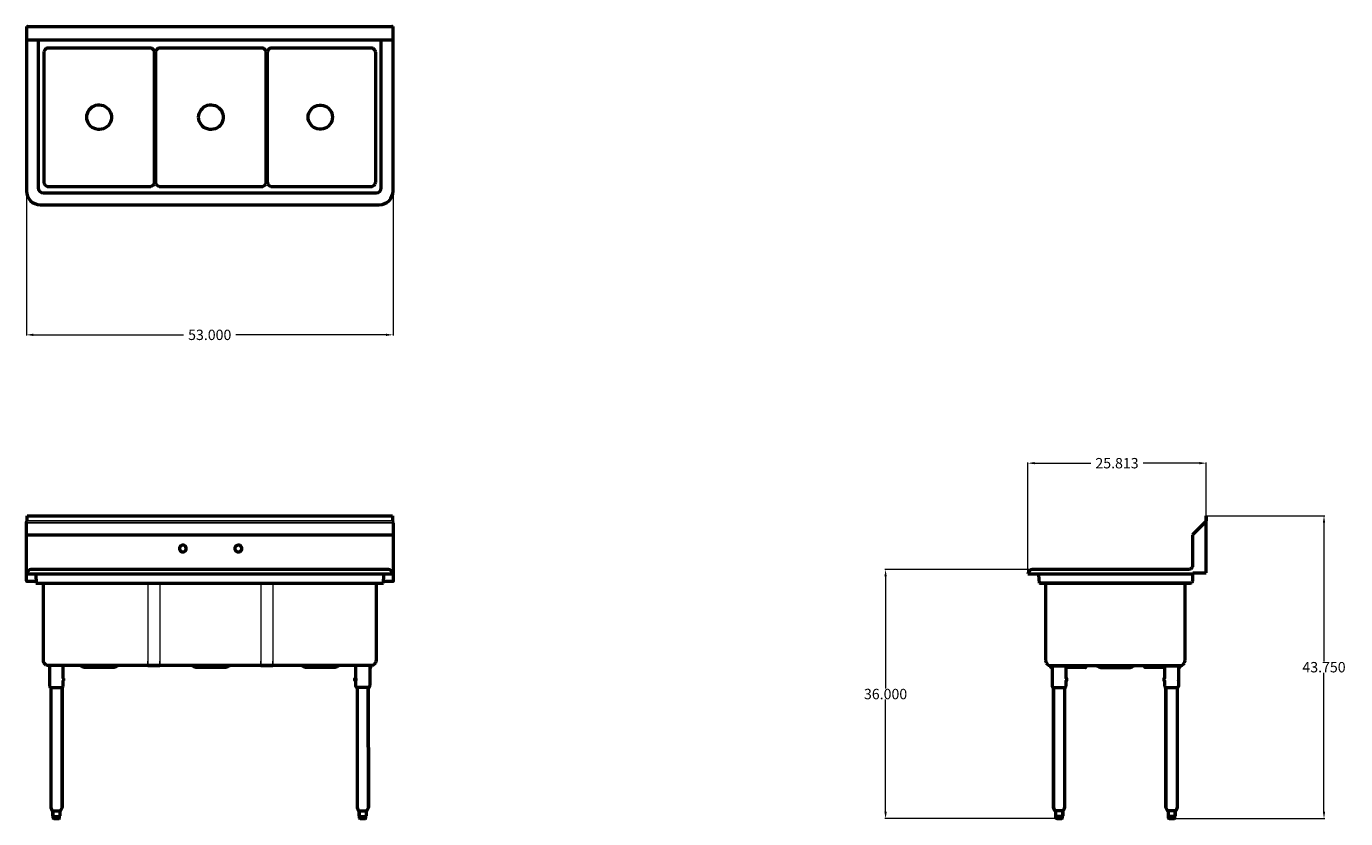
# Model space of a CAD drawing. Units: inches. Extents: x 68 to 259, y 63 to 177.
import ezdxf

# ---------------------------------------------------------------- set-up
doc = ezdxf.new("R2010")
doc.units = ezdxf.units.IN
doc.header["$MEASUREMENT"] = 0
for name, color, linetype, lineweight in [('AM_0', 7, 'Continuous', 30), ('AM_5', 3, 'Continuous', 15), ('Visible (ANSI)', 7, 'Continuous', 18)]:
    doc.layers.add(name, color=color, linetype=linetype, lineweight=lineweight)
doc.layers.add('PDF_Geometry', color=7, linetype='Continuous')
doc.styles.get("Standard").update_dxf_attribs({"font": 'ROMANS.SHX'})
doc.dimstyles.new('AM_ANSI$0', dxfattribs={"dimtxt": 0.12, "dimasz": 0.12, "dimexe": 0.1, "dimexo": 0.05, "dimgap": 0.06, "dimtad": 0, "dimtih": 1, "dimtoh": 1, "dimdec": 4, "dimzin": 7, "dimdsep": 46, "dimtxsty": 'Standard', "dimcen": 0, "dimclrd": 256, "dimclre": 256, "dimclrt": 2, "dimadec": 0, "dimazin": 2, "dimtp": 0.1, "dimtm": 0.1, "dimtfac": 0.71, "dimtdec": 4, "dimtofl": 0, "dimtmove": 0, "dimatfit": 3, "dimfxl": 1, "dimtolj": 1, "dimtzin": 7, "dimlwd": -1, "dimlwe": -1, "dimarcsym": 1})

# ---------------------------------------------------------------- blocks, each defined once
blk = doc.blocks.new('SIDE VIEW')
at = {"layer": 'AM_0'}
for p, q in [((218.41, 82.96), (218.41, 83.22)), ((232.65, 83.22), (232.65, 82.96)), ((217.93, 63.38), (216.91, 63.38)), ((234.2, 63.38), (233.17, 63.38))]:
    blk.add_line(p, q, dxfattribs=at)
at = {"layer": 'PDF_Geometry', "lineweight": 50}
for p, q in [((238.53, 105.83), (236.69, 104.01)), ((238.59, 105.89), (238.53, 105.83)), ((238.63, 105.97), (238.59, 105.89)), ((238.65, 106.03), (238.63, 105.97)), ((238.67, 106.75), (238.65, 106.75)), ((238.65, 106.75), (238.65, 106.03)), ((238.69, 106.75), (238.67, 106.75)), ((238.69, 106.03), (238.69, 106.75)), ((238.69, 105.97), (238.69, 106.03)), ((238.69, 105.91), (238.69, 105.97)), ((238.69, 105.79), (238.69, 105.91)), ((238.69, 105.73), (238.69, 105.79)), ((238.69, 105.65), (238.69, 105.73)), ((238.69, 98.51), (238.69, 105.65)), ((236.62, 99.25), (236.55, 99.15)), ((236.69, 99.37), (236.62, 99.25)), ((236.69, 99.49), (236.69, 99.37)), ((212.96, 98.55), (212.88, 98.37)), ((212.88, 98.37), (212.92, 98.37)), ((212.92, 98.37), (212.98, 98.37)), ((213.06, 98.69), (212.96, 98.55)), ((212.98, 98.37), (213.1, 98.37)), ((213.2, 98.83), (213.06, 98.69)), ((213.1, 98.37), (213.24, 98.37)), ((213.34, 98.91), (213.2, 98.83)), ((213.24, 98.37), (213.44, 98.37)), ((213.52, 98.97), (213.34, 98.91)), ((213.44, 98.37), (213.68, 98.37)), ((213.7, 98.99), (213.52, 98.97)), ((213.68, 98.37), (213.94, 98.37)), ((213.72, 98.99), (213.7, 98.99)), ((213.8, 98.99), (213.72, 98.99)), ((213.9, 98.99), (213.8, 98.99)), ((214.06, 98.99), (213.9, 98.99)), ((213.94, 98.37), (214.22, 98.37)), ((214.24, 98.99), (214.06, 98.99)), ((214.22, 98.37), (214.54, 98.37)), ((214.48, 98.99), (214.24, 98.99)), ((214.72, 98.99), (214.48, 98.99)), ((214.5, 98.19), (214.48, 98.37)), ((214.56, 97.01), (214.5, 98.19)), ((214.54, 98.37), (214.88, 98.37)), ((214.98, 98.99), (214.72, 98.99)), ((214.88, 98.37), (215.22, 98.37)), ((215.28, 98.99), (214.98, 98.99)), ((215.22, 98.37), (215.56, 98.37)), ((215.56, 98.99), (215.28, 98.99)), ((236.19, 98.99), (215.33, 98.99)), ((215.33, 98.37), (236.75, 98.37)), ((236.32, 99.01), (236.19, 98.99)), ((236.45, 99.07), (236.32, 99.01)), ((236.55, 99.15), (236.45, 99.07)), ((236.69, 97.25), (236.62, 97.15)), ((236.69, 97.25), (236.71, 97.27)), ((236.71, 97.27), (236.73, 97.33)), ((236.73, 97.39), (236.75, 97.45)), ((236.73, 97.33), (236.73, 97.39)), ((236.75, 97.45), (236.75, 98.51)), ((236.75, 98.51), (236.79, 98.51)), ((236.79, 98.51), (236.87, 98.51)), ((236.87, 98.51), (236.95, 98.51)), ((236.95, 98.51), (238.69, 98.51)), ((214.66, 96.98), (214.56, 97.01)), ((236.45, 97.01), (214.56, 97.01)), ((214.78, 96.95), (214.66, 96.98)), ((214.99, 96.95), (214.78, 96.95)), ((215.15, 96.95), (214.99, 96.95)), ((215.33, 96.95), (215.15, 96.95)), ((236.25, 96.95), (215.33, 96.95)), ((215.45, 96.95), (215.45, 85.84)), ((235.62, 85.84), (235.62, 96.95)), ((236.35, 96.98), (236.25, 96.95)), ((236.45, 97.01), (236.35, 96.98)), ((236.55, 97.07), (236.45, 97.01)), ((236.62, 97.15), (236.55, 97.07)), ((215.45, 85.84), (215.47, 85.68)), ((235.6, 85.68), (235.62, 85.84)), ((215.47, 85.68), (215.53, 85.52)), ((215.53, 85.52), (215.63, 85.38)), ((215.63, 85.38), (215.75, 85.26)), ((215.75, 85.26), (215.89, 85.16)), ((215.89, 85.16), (216.05, 85.12)), ((216.05, 85.12), (216.21, 85.1)), ((216.21, 85.1), (234.86, 85.1)), ((234.86, 85.1), (235.04, 85.12)), ((235.04, 85.12), (235.2, 85.16)), ((235.2, 85.16), (235.34, 85.26)), ((235.34, 85.26), (235.46, 85.38)), ((235.46, 85.38), (235.54, 85.52)), ((235.54, 85.52), (235.6, 85.68)), ((216.89, 64.11), (216.91, 64.11)), ((216.91, 64.11), (216.91, 63.38)), ((233.15, 64.11), (233.17, 64.11)), ((233.17, 64.11), (233.17, 63.38))]:
    blk.add_line(p, q, dxfattribs=at)
for points in [[(236.69, 104.01), (236.69, 99.47)], [(216.41, 84.84), (216.21, 84.84), (216.21, 85.04), (216.21, 85.1), (221.22, 85.1), (221.22, 85.04), (221.22, 84.84), (218.41, 84.84)], [(216.21, 85.04), (221.22, 85.04)], [(216.41, 85.04), (216.41, 82.28), (216.41, 82.16), (216.45, 82.04), (216.51, 81.94), (216.53, 81.94), (216.59, 81.94), (216.71, 81.94), (216.85, 81.94), (217.01, 81.94), (217.21, 81.94), (217.41, 81.94), (217.61, 81.94), (217.79, 81.94), (217.97, 81.94), (218.11, 81.94), (218.21, 81.94), (218.29, 81.94), (218.31, 81.94), (218.37, 82.04), (218.39, 82.16), (218.41, 82.28), (218.41, 82.96), (218.53, 82.96), (218.53, 82.98), (218.53, 83.02), (218.53, 83.1), (218.53, 83.16), (218.53, 83.2), (218.53, 83.22), (218.41, 83.22), (218.41, 85.04)], [(221.22, 84.84), (221.26, 84.84), (221.26, 85.1)], [(222.76, 85.1), (222.88, 85.08), (223, 85.02), (223.14, 84.92), (223.28, 84.86), (223.42, 84.84), (223.44, 84.84), (223.52, 84.84), (223.64, 84.84), (223.8, 84.84), (223.98, 84.84), (224.22, 84.84), (224.48, 84.84), (224.78, 84.84), (225.08, 84.84), (225.4, 84.84), (225.7, 84.84), (226.02, 84.84), (226.32, 84.84), (226.62, 84.84), (226.89, 84.84), (227.12, 84.84), (227.31, 84.84), (227.46, 84.84), (227.59, 84.84), (227.67, 84.84), (227.69, 84.84), (227.83, 84.86), (227.97, 84.92), (228.11, 85.02), (228.23, 85.08), (228.35, 85.1)], [(229.85, 84.84), (229.81, 84.84), (229.81, 85.1)], [(232.65, 84.84), (229.85, 84.84), (229.85, 85.04), (229.85, 85.1), (234.86, 85.1), (234.86, 85.04)], [(229.85, 85.04), (234.86, 85.04), (234.86, 84.84), (234.68, 84.84)], [(232.65, 85.04), (232.65, 83.22), (232.53, 83.22), (232.53, 83.2), (232.53, 83.16), (232.53, 83.1), (232.53, 83.02), (232.53, 82.98), (232.53, 82.96), (232.65, 82.96), (232.65, 82.28), (232.67, 82.16), (232.71, 82.04), (232.77, 81.94), (232.79, 81.94), (232.85, 81.94), (232.97, 81.94), (233.11, 81.94), (233.27, 81.94), (233.47, 81.94), (233.67, 81.94), (233.87, 81.94), (234.05, 81.94), (234.24, 81.94), (234.37, 81.94), (234.47, 81.94), (234.56, 81.94)], [(234.68, 85.04), (234.68, 82.28), (234.66, 82.16), (234.62, 82.04), (234.56, 81.94)], [(218.21, 81.94), (218.21, 64.63), (218.21, 64.59), (218.05, 64.19), (218.01, 64.13), (217.93, 64.11), (217.93, 63.38), (217.93, 64.11), (217.91, 64.11), (217.87, 64.11), (217.85, 64.11), (217.81, 64.11), (217.69, 64.11), (217.57, 64.11), (217.41, 64.11), (217.37, 64.11), (217.31, 64.11), (217.17, 64.11), (217.05, 64.11), (216.87, 64.11)], [(234.48, 81.94), (234.48, 64.63), (234.48, 64.59), (234.32, 64.19), (234.28, 64.13), (234.2, 64.11), (234.2, 63.38), (234.2, 64.11), (234.18, 64.11), (234.14, 64.11), (234.12, 64.11), (234.08, 64.11), (233.96, 64.11), (233.84, 64.11), (233.67, 64.11), (233.64, 64.11), (233.57, 64.11), (233.44, 64.11), (233.31, 64.11), (233.14, 64.11)], [(216.87, 64.11), (216.87, 64.11)], [(216.87, 64.11), (216.87, 64.11)], [(217.77, 62.99), (217.71, 62.99), (217.61, 62.99), (217.49, 62.99), (217.37, 62.99), (217.25, 62.99), (217.17, 62.99), (217.09, 62.99), (217.07, 62.99), (217.01, 63.01), (216.97, 63.05), (216.95, 63.11), (216.95, 63.38), (216.93, 63.38)], [(217.07, 62.99), (217.13, 62.99), (217.23, 62.99), (217.35, 62.99), (217.47, 62.99), (217.59, 62.99), (217.67, 62.99), (217.75, 62.99), (217.77, 62.99), (217.83, 63.01), (217.87, 63.05), (217.89, 63.11), (217.89, 63.38), (217.91, 63.38)], [(233.14, 64.11), (233.14, 64.11)], [(233.14, 64.11), (233.14, 64.11)], [(233.14, 64.11), (233.14, 64.11)], [(233.14, 64.11), (233.14, 64.11)], [(234.04, 62.99), (233.97, 62.99), (233.87, 62.99), (233.76, 62.99), (233.64, 62.99), (233.51, 62.99), (233.44, 62.99), (233.35, 62.99), (233.34, 62.99), (233.27, 63.01), (233.24, 63.05), (233.21, 63.11), (233.21, 63.38), (233.19, 63.38)], [(233.34, 62.99), (233.4, 62.99), (233.5, 62.99), (233.61, 62.99), (233.74, 62.99), (233.86, 62.99), (233.94, 62.99), (234.02, 62.99), (234.04, 62.99), (234.1, 63.01), (234.14, 63.05), (234.16, 63.11), (234.16, 63.38), (234.18, 63.38)]]:
    blk.add_lwpolyline(points, dxfattribs=at)
for points in [[(234.68, 82.98), (234.68, 82.96)], [(216.59, 81.94), (216.59, 64.63)], [(232.85, 81.94), (232.85, 64.63)], [(216.77, 64.19), (216.81, 64.13), (216.87, 64.11), (216.81, 64.13), (216.77, 64.19), (216.59, 64.59), (216.59, 64.63), (216.59, 64.59)], [(216.93, 64.11), (216.95, 64.11)], [(233.04, 64.19), (233.07, 64.13), (233.14, 64.11), (233.07, 64.13), (233.04, 64.19), (232.85, 64.59), (232.85, 64.63), (232.85, 64.59)], [(233.2, 64.11), (233.21, 64.11)], [(233.2, 64.11), (233.21, 64.11)]]:
    blk.add_lwpolyline(points, close=True, dxfattribs=at)
blk = doc.blocks.new('*D7')
at = {"layer": 'AM_5', "color": 1, "linetype": 'ByBlock', "transparency": 16777216}
for p, q in [((68.14, 153.63), (68.14, 132.78)), ((121.14, 153.63), (121.14, 132.78)), ((69.14, 132.88), (90.87, 132.88)), ((120.14, 132.88), (98.41, 132.88))]:
    blk.add_line(p, q, dxfattribs=at)
at = {"layer": 'AM_5', "color": 1, "transparency": 16777216}
for points in [[(69.14, 133.05), (69.14, 132.72), (68.14, 132.88)], [(120.14, 133.05), (120.14, 132.72), (121.14, 132.88)]]:
    blk.add_solid(points, dxfattribs=at)
at = {"layer": 'Defpoints', "color": 0, "transparency": 16777216}
for p in [(68.14, 153.68), (121.14, 153.68), (68.14, 132.88)]:
    blk.add_point(p, dxfattribs=at)
at = {"layer": 'AM_5', "color": 1, "transparency": 16777216, "insert": (94.64, 132.88), "char_height": 1.5, "attachment_point": 5}
blk.add_mtext('\\A1;53.000', dxfattribs=at)
blk = doc.blocks.new('*D8')
at = {"layer": 'AM_5', "color": 1, "linetype": 'ByBlock', "transparency": 16777216}
for p, q in [((213.75, 98.99), (192.23, 98.99)), ((192.33, 97.99), (192.33, 81.8)), ((192.33, 63.99), (192.33, 80.18)), ((217.3, 62.99), (192.23, 62.99))]:
    blk.add_line(p, q, dxfattribs=at)
at = {"layer": 'AM_5', "color": 1, "transparency": 16777216}
for points in [[(192.16, 97.99), (192.5, 97.99), (192.33, 98.99)], [(192.16, 63.99), (192.5, 63.99), (192.33, 62.99)]]:
    blk.add_solid(points, dxfattribs=at)
at = {"layer": 'Defpoints', "color": 0, "transparency": 16777216}
for p in [(192.33, 98.99), (213.8, 98.99), (217.35, 62.99)]:
    blk.add_point(p, dxfattribs=at)
at = {"layer": 'AM_5', "color": 1, "transparency": 16777216, "insert": (192.33, 80.99), "char_height": 1.5, "attachment_point": 5}
blk.add_mtext('\\A1;36.000', dxfattribs=at)
blk = doc.blocks.new('*D9')
at = {"layer": 'AM_5', "color": 1, "linetype": 'ByBlock', "transparency": 16777216}
for p, q in [((238.74, 106.75), (255.8, 106.75)), ((255.7, 105.75), (255.7, 85.68)), ((255.7, 63.99), (255.7, 84.06)), ((233.75, 62.99), (255.8, 62.99))]:
    blk.add_line(p, q, dxfattribs=at)
at = {"layer": 'AM_5', "color": 1, "transparency": 16777216}
for points in [[(255.53, 105.75), (255.87, 105.75), (255.7, 106.75)], [(255.53, 63.99), (255.87, 63.99), (255.7, 62.99)]]:
    blk.add_solid(points, dxfattribs=at)
at = {"layer": 'Defpoints', "color": 0, "transparency": 16777216}
for p in [(238.69, 106.75), (255.7, 106.75), (233.7, 62.99)]:
    blk.add_point(p, dxfattribs=at)
at = {"layer": 'AM_5', "color": 1, "transparency": 16777216, "insert": (255.7, 84.87), "char_height": 1.5, "attachment_point": 5}
blk.add_mtext('\\A1;43.750', dxfattribs=at)
blk = doc.blocks.new('*D10')
at = {"layer": 'AM_5', "color": 1, "linetype": 'ByBlock', "transparency": 16777216}
for p, q in [((212.88, 98.42), (212.88, 114.44)), ((238.69, 106.8), (238.69, 114.44)), ((213.88, 114.34), (222.01, 114.34)), ((237.69, 114.34), (229.56, 114.34))]:
    blk.add_line(p, q, dxfattribs=at)
at = {"layer": 'AM_5', "color": 1, "transparency": 16777216}
for points in [[(213.88, 114.51), (213.88, 114.18), (212.88, 114.34)], [(237.69, 114.51), (237.69, 114.18), (238.69, 114.34)]]:
    blk.add_solid(points, dxfattribs=at)
at = {"layer": 'Defpoints', "color": 0, "transparency": 16777216}
for p in [(238.69, 114.34), (238.69, 106.75), (212.88, 98.37)]:
    blk.add_point(p, dxfattribs=at)
at = {"layer": 'AM_5', "color": 1, "transparency": 16777216, "insert": (225.78, 114.34), "char_height": 1.5, "attachment_point": 5}
blk.add_mtext('\\A1;25.813', dxfattribs=at)
blk = doc.blocks.new('TOP VIEW')
at = {"layer": 'PDF_Geometry', "lineweight": 50}
for p, q in [((68.14, 177.44), (121.14, 177.44)), ((68.14, 177.44), (68.14, 153.68)), ((68.32, 177.42), (68.26, 177.44)), ((68.4, 177.4), (68.32, 177.42)), ((120.92, 177.4), (68.4, 177.4)), ((120.98, 177.42), (120.92, 177.4)), ((121.06, 177.44), (120.98, 177.42)), ((121.06, 177.44), (121.1, 177.44)), ((121.1, 177.44), (121.14, 177.44)), ((121.14, 175.44), (121.14, 177.44)), ((121.14, 175.44), (68.14, 175.44)), ((69.85, 175.44), (69.85, 154.14)), ((119.43, 154.14), (119.43, 175.44)), ((121.14, 153.68), (121.14, 175.68)), ((70.66, 173.8), (70.64, 173.62)), ((70.64, 173.62), (70.64, 155.01)), ((70.74, 173.98), (70.66, 173.8)), ((70.86, 174.12), (70.74, 173.98)), ((71, 174.24), (70.86, 174.12)), ((71.16, 174.3), (71, 174.24)), ((71.34, 174.32), (71.16, 174.3)), ((85.96, 174.32), (71.34, 174.32)), ((85.96, 174.32), (85.51, 174.32)), ((86.14, 174.3), (85.96, 174.32)), ((86.32, 174.24), (86.14, 174.3)), ((86.46, 174.12), (86.32, 174.24)), ((86.59, 173.98), (86.46, 174.12)), ((86.65, 173.8), (86.59, 173.98)), ((86.66, 173.62), (86.65, 173.8)), ((86.66, 155.01), (86.66, 173.62)), ((86.82, 173.8), (86.81, 173.62)), ((86.81, 173.62), (86.81, 155.01)), ((86.89, 173.98), (86.82, 173.8)), ((87.01, 174.12), (86.89, 173.98)), ((87.15, 174.24), (87.01, 174.12)), ((87.31, 174.3), (87.15, 174.24)), ((87.51, 174.32), (87.31, 174.3)), ((102.11, 174.32), (87.51, 174.32)), ((102.31, 174.3), (102.11, 174.32)), ((102.47, 174.24), (102.31, 174.3)), ((102.61, 174.12), (102.47, 174.24)), ((102.73, 173.98), (102.61, 174.12)), ((102.79, 173.8), (102.73, 173.98)), ((102.81, 173.62), (102.79, 173.8)), ((102.81, 155.01), (102.81, 173.62)), ((102.97, 173.8), (102.95, 173.62)), ((102.95, 173.62), (102.95, 155.01)), ((103.04, 173.98), (102.97, 173.8)), ((103.15, 174.12), (103.04, 173.98)), ((103.3, 174.24), (103.15, 174.12)), ((103.47, 174.3), (103.3, 174.24)), ((103.66, 174.32), (103.47, 174.3)), ((104.11, 174.32), (103.66, 174.32)), ((117.94, 174.32), (103.66, 174.32)), ((118.12, 174.3), (117.94, 174.32)), ((118.28, 174.24), (118.12, 174.3)), ((118.42, 174.12), (118.28, 174.24)), ((118.54, 173.98), (118.42, 174.12)), ((118.62, 173.8), (118.54, 173.98)), ((118.64, 173.62), (118.62, 173.8)), ((118.64, 155.01), (118.64, 173.62)), ((70.64, 155.01), (70.66, 154.83)), ((70.66, 154.83), (70.74, 154.65)), ((70.74, 154.65), (70.86, 154.51)), ((70.86, 154.51), (71, 154.39)), ((86.32, 154.39), (86.46, 154.51)), ((86.46, 154.51), (86.59, 154.65)), ((86.59, 154.65), (86.65, 154.83)), ((86.65, 154.83), (86.66, 155.01)), ((86.81, 155.01), (86.82, 154.83)), ((86.82, 154.83), (86.89, 154.65)), ((86.89, 154.65), (87.01, 154.51)), ((87.01, 154.51), (87.15, 154.39)), ((102.47, 154.39), (102.61, 154.51)), ((102.61, 154.51), (102.73, 154.65)), ((102.73, 154.65), (102.79, 154.83)), ((102.79, 154.83), (102.81, 155.01)), ((102.95, 155.01), (102.97, 154.83)), ((102.97, 154.83), (103.04, 154.65)), ((103.04, 154.65), (103.15, 154.51)), ((103.15, 154.51), (103.3, 154.39)), ((118.28, 154.39), (118.42, 154.51)), ((118.42, 154.51), (118.54, 154.65)), ((118.54, 154.65), (118.62, 154.83)), ((118.62, 154.83), (118.64, 155.01)), ((70.6, 153.39), (118.68, 153.39)), ((71, 154.39), (71.16, 154.33)), ((71.16, 154.33), (71.34, 154.31)), ((71.34, 154.31), (85.96, 154.31)), ((85.51, 154.31), (85.96, 154.31)), ((85.96, 154.31), (86.14, 154.33)), ((86.14, 154.33), (86.32, 154.39)), ((87.15, 154.39), (87.31, 154.33)), ((87.31, 154.33), (87.51, 154.31)), ((87.51, 154.31), (102.11, 154.31)), ((102.11, 154.31), (102.31, 154.33)), ((102.31, 154.33), (102.47, 154.39)), ((103.3, 154.39), (103.47, 154.33)), ((103.47, 154.33), (103.66, 154.31)), ((103.66, 154.31), (104.11, 154.31)), ((103.66, 154.31), (117.94, 154.31)), ((117.94, 154.31), (118.12, 154.33)), ((118.12, 154.33), (118.28, 154.39)), ((70.14, 151.68), (119.14, 151.68))]:
    blk.add_line(p, q, dxfattribs=at)
for points in [[(76.87, 164.32), (76.89, 164.62), (76.97, 164.88), (77.07, 165.16), (77.23, 165.4), (77.43, 165.6), (77.65, 165.8), (77.89, 165.94), (78.15, 166.04), (78.45, 166.1), (78.73, 166.1), (79.01, 166.08), (79.29, 166), (79.55, 165.86), (79.79, 165.7), (79.99, 165.5), (80.15, 165.28), (80.29, 165.02), (80.39, 164.76), (80.43, 164.46), (80.43, 164.18), (80.39, 163.9), (80.29, 163.62), (80.15, 163.38), (79.99, 163.14), (79.79, 162.94), (79.55, 162.78), (79.29, 162.66), (79.01, 162.58), (78.73, 162.54), (78.45, 162.56), (78.15, 162.62), (77.89, 162.72), (77.65, 162.86), (77.43, 163.04), (77.23, 163.26), (77.07, 163.5), (76.97, 163.76), (76.89, 164.04)], [(93.02, 164.32), (93.06, 164.62), (93.12, 164.88), (93.24, 165.16), (93.38, 165.4), (93.58, 165.6), (93.8, 165.8), (94.04, 165.94), (94.32, 166.04), (94.6, 166.1), (94.88, 166.1), (95.16, 166.08), (95.44, 166), (95.7, 165.86), (95.94, 165.7), (96.14, 165.5), (96.32, 165.28), (96.44, 165.02), (96.54, 164.76), (96.58, 164.46), (96.58, 164.18), (96.54, 163.9), (96.44, 163.62), (96.32, 163.38), (96.14, 163.14), (95.94, 162.94), (95.7, 162.78), (95.44, 162.66), (95.16, 162.58), (94.88, 162.54), (94.6, 162.56), (94.32, 162.62), (94.04, 162.72), (93.8, 162.86), (93.58, 163.04), (93.38, 163.26), (93.24, 163.5), (93.12, 163.76), (93.06, 164.04)], [(108.87, 164.32), (108.89, 164.62), (108.97, 164.9), (109.09, 165.16), (109.25, 165.4), (109.43, 165.62), (109.67, 165.8), (109.93, 165.92), (110.19, 166.02), (110.49, 166.08), (110.77, 166.08), (111.05, 166.02), (111.33, 165.92), (111.59, 165.8), (111.81, 165.62), (112.01, 165.4), (112.17, 165.16), (112.29, 164.9), (112.35, 164.62), (112.37, 164.32), (112.35, 164.04), (112.29, 163.76), (112.17, 163.5), (112.01, 163.26), (111.81, 163.04), (111.59, 162.86), (111.33, 162.72), (111.05, 162.62), (110.77, 162.58), (110.49, 162.58), (110.19, 162.62), (109.93, 162.72), (109.67, 162.86), (109.43, 163.04), (109.25, 163.26), (109.09, 163.5), (108.97, 163.76), (108.89, 164.04)]]:
    blk.add_lwpolyline(points, close=True, dxfattribs=at)
for centre, radius, start, end in [((70.14, 153.68), 2, 180, 270), ((70.6, 154.14), 0.75, 180, 270), ((118.68, 154.14), 0.75, 270, 0), ((119.14, 153.68), 2, 270, 0)]:
    blk.add_arc(centre, radius, start, end, dxfattribs=at)
blk = doc.blocks.new('FRONT VIEW')
at = {"layer": 'AM_0'}
for p, q in [((121.14, 105.71), (68.14, 105.67)), ((121.04, 105.98), (68.26, 106.02)), ((73.48, 82.96), (73.48, 83.22)), ((73.48, 83.22), (73.6, 83.22)), ((73.48, 82.96), (73.6, 82.96)), ((73.6, 83.22), (73.6, 82.96)), ((71.96, 63.38), (72.98, 63.38)), ((116.24, 63.38), (117.26, 63.38))]:
    blk.add_line(p, q, dxfattribs=at)
at = {"layer": 'PDF_Geometry', "lineweight": 50}
for p, q in [((68.14, 105.65), (68.16, 105.73)), ((68.14, 103.89), (68.14, 105.65)), ((68.16, 105.79), (68.22, 105.91)), ((68.16, 105.73), (68.16, 105.79)), ((68.22, 105.91), (68.24, 105.97)), ((68.24, 105.97), (68.26, 106.03)), ((68.26, 106.03), (68.26, 106.75)), ((68.26, 106.75), (121.04, 106.75)), ((121.04, 106.75), (121.04, 106.03)), ((121.04, 106.03), (121.04, 105.97)), ((121.04, 105.97), (121.08, 105.91)), ((121.08, 105.91), (121.12, 105.79)), ((121.12, 105.79), (121.14, 105.73)), ((121.14, 105.73), (121.14, 105.65)), ((121.14, 105.65), (121.14, 103.65)), ((68.14, 103.89), (68.16, 103.93)), ((68.14, 97.39), (68.14, 103.89)), ((68.16, 103.93), (68.22, 103.97)), ((68.22, 103.97), (68.3, 103.99)), ((68.3, 103.99), (68.4, 104.01)), ((68.4, 104.01), (120.9, 104.01)), ((120.9, 104.01), (120.98, 103.99)), ((120.98, 103.99), (121.04, 103.93)), ((121.04, 103.93), (121.1, 103.85)), ((121.1, 103.85), (121.14, 103.75)), ((121.14, 103.75), (121.14, 103.65)), ((121.14, 103.65), (121.14, 99.25)), ((121.14, 99.25), (121.14, 99.13)), ((68.22, 98.55), (68.14, 98.37)), ((68.14, 98.37), (69.55, 98.37)), ((68.14, 98.37), (121.14, 98.37)), ((68.32, 98.69), (68.22, 98.55)), ((68.44, 98.83), (68.32, 98.69)), ((68.6, 98.91), (68.44, 98.83)), ((68.78, 98.97), (68.6, 98.91)), ((68.96, 98.99), (68.78, 98.97)), ((120.32, 98.99), (68.96, 98.99)), ((69.73, 98.99), (68.96, 98.99)), ((69.47, 98.37), (69.51, 98.19)), ((69.51, 98.19), (69.57, 97.01)), ((69.55, 98.37), (69.87, 98.37)), ((69.99, 98.99), (69.73, 98.99)), ((69.87, 98.37), (70.23, 98.37)), ((70.27, 98.99), (69.99, 98.99)), ((70.23, 98.37), (70.57, 98.37)), ((70.57, 98.99), (70.27, 98.99)), ((119.01, 98.99), (118.71, 98.99)), ((118.71, 98.37), (119.05, 98.37)), ((119.1, 98.99), (118.82, 98.99)), ((118.86, 98.37), (119.22, 98.37)), ((119.36, 98.99), (119.1, 98.99)), ((119.22, 98.37), (119.54, 98.37)), ((119.62, 98.99), (119.36, 98.99)), ((119.54, 98.37), (119.86, 98.37)), ((119.84, 98.99), (119.62, 98.99)), ((119.77, 98.19), (119.71, 97.01)), ((119.81, 98.37), (119.77, 98.19)), ((120.02, 98.99), (119.84, 98.99)), ((119.86, 98.37), (120.14, 98.37)), ((120.12, 98.99), (119.96, 98.99)), ((120.08, 98.37), (120.36, 98.37)), ((120.24, 98.99), (120.12, 98.99)), ((120.3, 98.99), (120.24, 98.99)), ((120.32, 98.99), (120.3, 98.99)), ((120.5, 98.97), (120.32, 98.99)), ((120.36, 98.37), (120.58, 98.37)), ((120.68, 98.91), (120.5, 98.97)), ((120.58, 98.37), (120.78, 98.37)), ((120.84, 98.83), (120.68, 98.91)), ((120.78, 98.37), (120.94, 98.37)), ((120.96, 98.69), (120.84, 98.83)), ((120.94, 98.37), (121.04, 98.37)), ((121.06, 98.55), (120.96, 98.69)), ((121.04, 98.37), (121.12, 98.37)), ((121.14, 98.37), (121.06, 98.55)), ((121.12, 98.37), (121.14, 98.37)), ((121.14, 99.13), (121.14, 98.37)), ((69.57, 97.01), (69.59, 97.01)), ((69.57, 97.01), (119.71, 97.01)), ((69.67, 96.98), (69.57, 97.01)), ((69.59, 97.01), (69.65, 97.01)), ((69.65, 97.01), (69.73, 97.01)), ((69.77, 96.95), (69.67, 96.98)), ((69.73, 97.01), (69.87, 97.01)), ((119.51, 96.95), (69.77, 96.95)), ((69.79, 96.95), (69.77, 96.95)), ((69.85, 96.95), (69.79, 96.95)), ((69.95, 96.95), (69.85, 96.95)), ((69.87, 97.01), (70.01, 97.01)), ((70.07, 96.95), (69.95, 96.95)), ((70.01, 97.01), (70.19, 97.01)), ((70.23, 96.95), (70.07, 96.95)), ((70.19, 97.01), (70.37, 97.01)), ((70.39, 96.95), (70.23, 96.95)), ((70.37, 97.01), (70.57, 97.01)), ((70.57, 96.95), (70.39, 96.95)), ((70.6, 85.84), (70.6, 96.95)), ((118.68, 96.95), (118.68, 85.84)), ((118.71, 97.01), (118.91, 97.01)), ((118.89, 96.95), (118.71, 96.95)), ((119.05, 96.95), (118.89, 96.95)), ((118.91, 97.01), (119.09, 97.01)), ((119.21, 96.95), (119.05, 96.95)), ((119.09, 97.01), (119.27, 97.01)), ((119.33, 96.95), (119.21, 96.95)), ((119.27, 97.01), (119.41, 97.01)), ((119.43, 96.95), (119.33, 96.95)), ((119.41, 97.01), (119.55, 97.01)), ((119.49, 96.95), (119.43, 96.95)), ((119.51, 96.95), (119.49, 96.95)), ((119.61, 96.98), (119.51, 96.95)), ((119.55, 97.01), (119.63, 97.01)), ((119.71, 97.01), (119.61, 96.98)), ((119.63, 97.01), (119.69, 97.01)), ((119.69, 97.01), (119.71, 97.01)), ((70.62, 85.68), (70.6, 85.84)), ((118.68, 85.84), (118.66, 85.68)), ((70.68, 85.52), (70.62, 85.68)), ((70.76, 85.38), (70.68, 85.52)), ((70.88, 85.26), (70.76, 85.38)), ((71.02, 85.16), (70.88, 85.26)), ((71.18, 85.12), (71.02, 85.16)), ((71.36, 85.1), (71.18, 85.12)), ((117.94, 85.1), (71.36, 85.1)), ((71.46, 85.1), (71.46, 82.28)), ((73.48, 83.22), (73.48, 85.1)), ((117.92, 85.04), (117.92, 85.1)), ((118.1, 85.12), (117.94, 85.1)), ((118.26, 85.16), (118.1, 85.12)), ((118.4, 85.26), (118.26, 85.16)), ((118.52, 85.38), (118.4, 85.26)), ((118.6, 85.52), (118.52, 85.38)), ((118.66, 85.68), (118.6, 85.52)), ((71.46, 82.28), (71.48, 82.16)), ((71.48, 82.16), (71.52, 82.04)), ((71.52, 82.04), (71.58, 81.94)), ((73.36, 81.94), (73.42, 82.04)), ((73.42, 82.04), (73.46, 82.16)), ((73.46, 82.16), (73.48, 82.28)), ((73.48, 82.28), (73.48, 82.96)), ((71.58, 81.94), (71.6, 81.94)), ((71.6, 81.94), (71.66, 81.94)), ((71.66, 81.94), (71.78, 81.94)), ((71.78, 81.94), (71.92, 81.94)), ((71.92, 81.94), (72.08, 81.94)), ((72.08, 81.94), (72.28, 81.94)), ((72.28, 81.94), (72.48, 81.94)), ((72.48, 81.94), (72.68, 81.94)), ((72.68, 81.94), (72.86, 81.94)), ((72.86, 81.94), (73.04, 81.94)), ((73.04, 81.94), (73.36, 81.94)), ((73, 64.11), (72.98, 64.11)), ((72.98, 64.11), (72.98, 63.38)), ((117.28, 64.11), (117.26, 64.11)), ((117.26, 64.11), (117.26, 63.38))]:
    blk.add_line(p, q, dxfattribs=at)
for points in [[(90.25, 102.01), (90.27, 101.85), (90.35, 101.73), (90.45, 101.61), (90.57, 101.53), (90.71, 101.51), (90.87, 101.51), (91.01, 101.57), (91.14, 101.67), (91.21, 101.79), (91.25, 101.93), (91.25, 102.07), (91.21, 102.21), (91.14, 102.35), (91.01, 102.43), (90.87, 102.49), (90.71, 102.51), (90.57, 102.47), (90.45, 102.39), (90.35, 102.29), (90.27, 102.15)], [(98.26, 102.01), (98.29, 101.85), (98.36, 101.73), (98.46, 101.61), (98.59, 101.53), (98.72, 101.51), (98.89, 101.51), (99.03, 101.57), (99.15, 101.67), (99.23, 101.79), (99.27, 101.93), (99.27, 102.07), (99.23, 102.21), (99.15, 102.35), (99.03, 102.43), (98.89, 102.49), (98.72, 102.51), (98.59, 102.47), (98.46, 102.39), (98.36, 102.29), (98.29, 102.15)], [(115.76, 83.22), (115.76, 82.96)], [(73.3, 81.94), (73.3, 64.63)], [(117.56, 81.94), (117.58, 64.63)], [(72.96, 64.11), (72.94, 64.11)], [(73.12, 64.19), (73.08, 64.13), (73.02, 64.11), (73.08, 64.13), (73.12, 64.19), (73.3, 64.59), (73.3, 64.63), (73.3, 64.59)], [(117.24, 64.11), (117.22, 64.11)], [(117.4, 64.19), (117.36, 64.13), (117.3, 64.11), (117.36, 64.13), (117.4, 64.19), (117.58, 64.59), (117.58, 64.63), (117.58, 64.59)]]:
    blk.add_lwpolyline(points, close=True, dxfattribs=at)
for points in [[(69.56, 97.25), (68.28, 97.25), (68.2, 97.27), (68.16, 97.33), (68.14, 97.39), (68.14, 97.45), (68.14, 98.37)], [(121.14, 98.37), (121.14, 97.25), (119.72, 97.25)], [(81.45, 85.1), (81.31, 85.08), (81.19, 85.02), (81.07, 84.92), (80.93, 84.86), (80.79, 84.84), (80.75, 84.84), (80.69, 84.84), (80.57, 84.84), (80.41, 84.84), (80.21, 84.84), (79.99, 84.84), (79.71, 84.84), (79.43, 84.84), (79.13, 84.84), (78.81, 84.84), (78.49, 84.84), (78.19, 84.84), (77.87, 84.84), (77.59, 84.84), (77.33, 84.84), (77.09, 84.84), (76.89, 84.84), (76.73, 84.84), (76.63, 84.84), (76.55, 84.84), (76.53, 84.84), (76.39, 84.86), (76.25, 84.92), (76.11, 85.02), (75.99, 85.08), (75.87, 85.1)], [(97.6, 85.1), (97.48, 85.08), (97.36, 85.02), (97.22, 84.92), (97.08, 84.86), (96.94, 84.84), (96.92, 84.84), (96.84, 84.84), (96.72, 84.84), (96.56, 84.84), (96.38, 84.84), (96.14, 84.84), (95.88, 84.84), (95.58, 84.84), (95.28, 84.84), (94.96, 84.84), (94.66, 84.84), (94.34, 84.84), (94.04, 84.84), (93.74, 84.84), (93.48, 84.84), (93.24, 84.84), (93.06, 84.84), (92.9, 84.84), (92.78, 84.84), (92.7, 84.84), (92.68, 84.84), (92.54, 84.86), (92.4, 84.92), (92.26, 85.02), (92.14, 85.08), (92.02, 85.1)], [(113.39, 85.1), (113.25, 85.08), (113.13, 85.02), (113.01, 84.92), (112.87, 84.86), (112.73, 84.84), (112.71, 84.84), (112.63, 84.84), (112.51, 84.84), (112.35, 84.84), (112.17, 84.84), (111.93, 84.84), (111.67, 84.84), (111.39, 84.84), (111.09, 84.84), (110.79, 84.84), (110.47, 84.84), (110.15, 84.84), (109.85, 84.84), (109.57, 84.84), (109.31, 84.84), (109.09, 84.84), (108.89, 84.84), (108.73, 84.84), (108.61, 84.84), (108.55, 84.84), (108.52, 84.84), (108.39, 84.86), (108.25, 84.92), (108.1, 85.02), (107.99, 85.08), (107.86, 85.1)], [(117.76, 85.1), (117.76, 82.28), (117.74, 82.16), (117.72, 82.04), (117.66, 81.94), (117.64, 81.94), (117.56, 81.94), (117.46, 81.94), (117.32, 81.94), (117.14, 81.94), (116.96, 81.94), (116.76, 81.94), (116.56, 81.94), (116.36, 81.94), (116.2, 81.94), (116.06, 81.94), (115.94, 81.94), (115.88, 81.94), (115.86, 81.94), (115.8, 82.04), (115.76, 82.16), (115.76, 82.28), (115.76, 82.96), (115.62, 82.96), (115.62, 82.98), (115.62, 83.02), (115.62, 83.1), (115.62, 83.16), (115.62, 83.2), (115.62, 83.22), (115.76, 83.22), (115.76, 85.1)], [(117.76, 84.84), (117.92, 84.84), (117.92, 85.04)], [(117.76, 82.28), (117.74, 82.16), (117.72, 82.04), (117.66, 81.94), (117.64, 81.94)], [(71.68, 81.94), (71.68, 64.63), (71.68, 64.59), (71.84, 64.19), (71.88, 64.13), (71.96, 64.11), (71.96, 63.38), (71.96, 64.11), (71.98, 64.11), (72.02, 64.11), (72.04, 64.11), (72.08, 64.11), (72.2, 64.11), (72.32, 64.11), (72.48, 64.11), (72.52, 64.11), (72.58, 64.11), (72.72, 64.11), (72.84, 64.11), (73.02, 64.11)], [(115.96, 81.94), (115.96, 64.63), (115.96, 64.59), (116.12, 64.19), (116.16, 64.13), (116.24, 64.11), (116.24, 63.38), (116.24, 64.11), (116.26, 64.11), (116.3, 64.11), (116.32, 64.11), (116.36, 64.11), (116.48, 64.11), (116.6, 64.11), (116.76, 64.11), (116.8, 64.11), (116.86, 64.11), (117, 64.11), (117.12, 64.11), (117.3, 64.11)], [(72.82, 62.99), (72.76, 62.99), (72.66, 62.99), (72.54, 62.99), (72.42, 62.99), (72.3, 62.99), (72.22, 62.99), (72.14, 62.99), (72.12, 62.99), (72.06, 63.01), (72.02, 63.05), (72, 63.11), (72, 63.38), (71.98, 63.38)], [(72.12, 62.99), (72.18, 62.99), (72.28, 62.99), (72.4, 62.99), (72.52, 62.99), (72.64, 62.99), (72.72, 62.99), (72.8, 62.99), (72.82, 62.99), (72.88, 63.01), (72.92, 63.05), (72.94, 63.11), (72.94, 63.38), (72.96, 63.38)], [(73.02, 64.11), (73.02, 64.11)], [(73.02, 64.11), (73.02, 64.11)], [(117.1, 62.99), (117.04, 62.99), (116.94, 62.99), (116.82, 62.99), (116.7, 62.99), (116.58, 62.99), (116.5, 62.99), (116.42, 62.99), (116.4, 62.99), (116.34, 63.01), (116.3, 63.05), (116.28, 63.11), (116.28, 63.38), (116.26, 63.38)], [(116.4, 62.99), (116.46, 62.99), (116.56, 62.99), (116.68, 62.99), (116.8, 62.99), (116.92, 62.99), (117, 62.99), (117.08, 62.99), (117.1, 62.99), (117.16, 63.01), (117.2, 63.05), (117.22, 63.11), (117.22, 63.38), (117.24, 63.38)], [(117.3, 64.11), (117.3, 64.11)], [(117.3, 64.11), (117.3, 64.11)]]:
    blk.add_lwpolyline(points, dxfattribs=at)
at = {"layer": 'Visible (ANSI)'}
for p, q in [((85.69, 96.95), (87.44, 96.95)), ((85.69, 96.95), (85.69, 84.97)), ((87.44, 96.95), (87.44, 84.97)), ((102.02, 96.95), (103.77, 96.95)), ((102.02, 96.95), (102.02, 84.97)), ((103.77, 96.95), (103.77, 84.97)), ((85.69, 84.97), (85.69, 85.76)), ((85.69, 84.97), (87.44, 84.97)), ((87.44, 84.97), (87.44, 85.76)), ((102.02, 84.97), (102.02, 85.76)), ((102.02, 84.97), (103.77, 84.97)), ((103.77, 84.97), (103.77, 85.76))]:
    blk.add_line(p, q, dxfattribs=at)

msp = doc.modelspace()

# ---------------------------------------------------------------- block references
at = {"layer": 'AM_0'}
for name in ['TOP VIEW', 'FRONT VIEW', 'SIDE VIEW']:
    msp.add_blockref(name, (0, 0), dxfattribs=at)

# ---------------------------------------------------------------- dimensions: what is measured, and where the dimension line sits
at = {"layer": 'AM_5', "color": 1}
for base, p1, p2, angle, picture, middle in [((68.1396, 132.8824), (121.1396, 153.6819), (68.1396, 153.6819), 180, '*D7', (94.6396, 132.8824)), ((192.3295, 98.9938), (217.3497, 62.9938), (213.7977, 98.9938), 90, '*D8', (192.3295, 80.9938))]:
    dim = msp.add_linear_dim(base=base, p1=p1, p2=p2, angle=angle, dimstyle='AM_ANSI$0', override={"dimtxt": 1.5, "dimasz": 1, "dimdec": 3, "dimpost": '', "dimclrd": 1, "dimclre": 1, "dimclrt": 1}, dxfattribs=at)
    dim.commit()
    dim.dimension.update_dxf_attribs({"geometry": picture, "text_midpoint": middle})
dim = msp.add_linear_dim(base=(238.6893, 114.3433), p1=(212.8768, 98.3729), p2=(238.6893, 106.75), text='25.813', dimstyle='AM_ANSI$0', override={"dimtxt": 1.5, "dimasz": 1, "dimdec": 3, "dimpost": '', "dimclrd": 1, "dimclre": 1, "dimclrt": 1}, dxfattribs=at)
dim.commit()
dim.dimension.update_dxf_attribs({"geometry": '*D10', "text_midpoint": (225.783, 114.3433)})
dim = msp.add_linear_dim(base=(255.7008, 106.75), p1=(233.6956, 62.9938), p2=(238.6893, 106.75), angle=90, text='43.750', dimstyle='AM_ANSI$0', override={"dimtxt": 1.5, "dimasz": 1, "dimdec": 3, "dimpost": '', "dimclrd": 1, "dimclre": 1, "dimclrt": 1}, dxfattribs=at)
dim.commit()
dim.dimension.update_dxf_attribs({"geometry": '*D9', "text_midpoint": (255.7008, 84.8719)})

doc.saveas('drawing.dxf')
